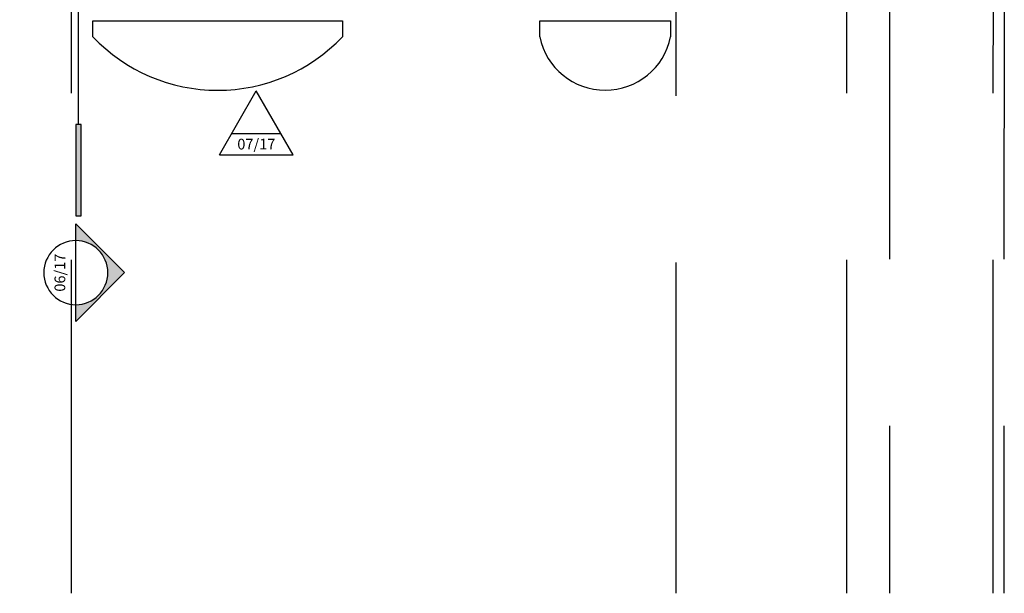
# Model space of a CAD drawing. Units: millimetres. Extents: x 6204 to 7869, y -1498 to -1181.
# Drawn here: x 7719 to 7738, y -1336 to -1326 of the extents above; entities that cross this region are included whole.
import ezdxf
from ezdxf.enums import TextEntityAlignment as Align

# ---------------------------------------------------------------- set-up
doc = ezdxf.new("R2010")
doc.units = ezdxf.units.MM
doc.header["$LTSCALE"] = 10
doc.linetypes.add('ACAD_ISO04W100', pattern=[30, 24, -3, 0, -3])
doc.linetypes.add('HIDDEN', pattern=[0.375, 0.25, -0.125])
for name, color, linetype in [('ARQ-EIXOS', 2, 'ACAD_ISO04W100'), ('ARQ-PROJ-01', 1, 'HIDDEN'), ('ARQ-SÍMBOLOS', 2, 'Continuous'), ('ARQ-TEXTO2', 2, 'Continuous')]:
    doc.layers.add(name, color=color, linetype=linetype)
doc.styles.add('ROMANS', font='romans', dxfattribs={"height": 0.2})

# ---------------------------------------------------------------- blocks, each defined once
blk = doc.blocks.new('Símbolo_Fachada')
at = {"layer": 'ARQ-SÍMBOLOS', "ltscale": 0.1}
for p, q in [((-0.693, -0.399), (0, 0.801)), ((0.693, -0.399), (0, 0.801)), ((-0.693, -0.399), (0.693, -0.399))]:
    blk.add_line(p, q, dxfattribs=at)
at = {"layer": 'ARQ-SÍMBOLOS', "color": 4, "ltscale": 0.1}
blk.add_line((-0.463, 0), (0.463, 0), dxfattribs=at)
at = {"layer": 'ARQ-TEXTO2', "style": 'ROMANS'}
blk.add_attdef('NUMERO-FOLHA', text='', height=0.2, dxfattribs=at).set_placement((0, -0.199), align=Align.MIDDLE_CENTER)
blk = doc.blocks.new('Símbolo_Corte')
at = {"layer": 'ARQ-SÍMBOLOS'}
h = blk.add_hatch(color=256, dxfattribs=at)
h.dxf.hatch_style = 1
h.paths.add_polyline_path([(0, 0.915), (-0.915, 0), (-0.6, 0, -1), (0.6, 0), (0.915, 0)])
at = {"layer": 'ARQ-SÍMBOLOS', "ltscale": 0.1}
blk.add_hatch(color=256, dxfattribs=at).paths.add_polyline_path([(1.063, 0.1), (2.775, 0.1), (2.775, 0), (1.063, 0)])
at = {"layer": 'ARQ-SÍMBOLOS'}
for p, q in [((-0.915, 0), (-0.6, 0)), ((0.6, 0), (0.915, 0))]:
    blk.add_line(p, q, dxfattribs=at)
at = {"layer": 'ARQ-SÍMBOLOS', "color": 4}
blk.add_line((-0.6, 0), (0.6, 0), dxfattribs=at)
at = {"layer": 'ARQ-SÍMBOLOS'}
blk.add_lwpolyline([(-0.915, 0), (0, 0.915), (0.915, 0)], dxfattribs=at)
blk.add_lwpolyline([(1.063, 0.1), (2.775, 0.1), (2.775, 0), (1.063, 0)], close=True, dxfattribs=at)
blk.add_circle((0, 0), 0.6, dxfattribs=at)
at = {"layer": 'ARQ-TEXTO2', "style": 'ROMANS'}
blk.add_attdef('NUMERO-FOLHA', text='', height=0.2, dxfattribs=at).set_placement((0, -0.271), align=Align.MIDDLE_CENTER)

msp = doc.modelspace()

# ---------------------------------------------------------------- linework, layer by layer
at = {"layer": 'ARQ-EIXOS', "ltscale": 0.05}
msp.add_lwpolyline([(7720.575, -1327.505), (7720.575, -1309.7)], dxfattribs=at)
at = {"layer": 'ARQ-PROJ-01', "ltscale": 2.5}
for points in [[(7735.77, -1305.028), (7735.77, -1336.289)], [(7737.714, -1336.289), (7737.723, -1305.028)], [(7737.923, -1305.028), (7737.914, -1336.289)], [(7720.445, -1336.289), (7720.445, -1311.342), (7717.245, -1311.342), (7717.245, -1336.289)], [(7734.97, -1336.289), (7734.97, -1311.342), (7731.77, -1311.342), (7731.77, -1336.289)]]:
    msp.add_lwpolyline(points, dxfattribs=at)
for points in [[(7720.845, -1325.562), (7725.52, -1325.562), (7725.52, -1325.862, -0.427639), (7720.845, -1325.862)], [(7729.22, -1325.562), (7731.67, -1325.562), (7731.67, -1325.862, -0.816005), (7729.22, -1325.862)]]:
    msp.add_lwpolyline(points, format="xyb", close=True, dxfattribs=at)

# ---------------------------------------------------------------- block references
at = {"layer": 'ARQ-SÍMBOLOS', "ltscale": 0.03}
msp.add_blockref('Símbolo_Fachada', (7723.907, -1327.672), dxfattribs=at).add_auto_attribs({'NUMERO-FOLHA': '07/17'})
ref = msp.add_blockref('Símbolo_Corte', (7720.525, -1330.28), dxfattribs=dict(at, xscale=-1, rotation=270))
ref.add_attrib('NUMERO-FOLHA', '06/17', dxfattribs={"layer": 'ARQ-TEXTO2', "ltscale": 0.03, "height": 0.2, "rotation": 90, "style": 'ROMANS'}).set_placement((7720.226, -1330.28), align=Align.MIDDLE_CENTER)

doc.saveas('drawing.dxf')
